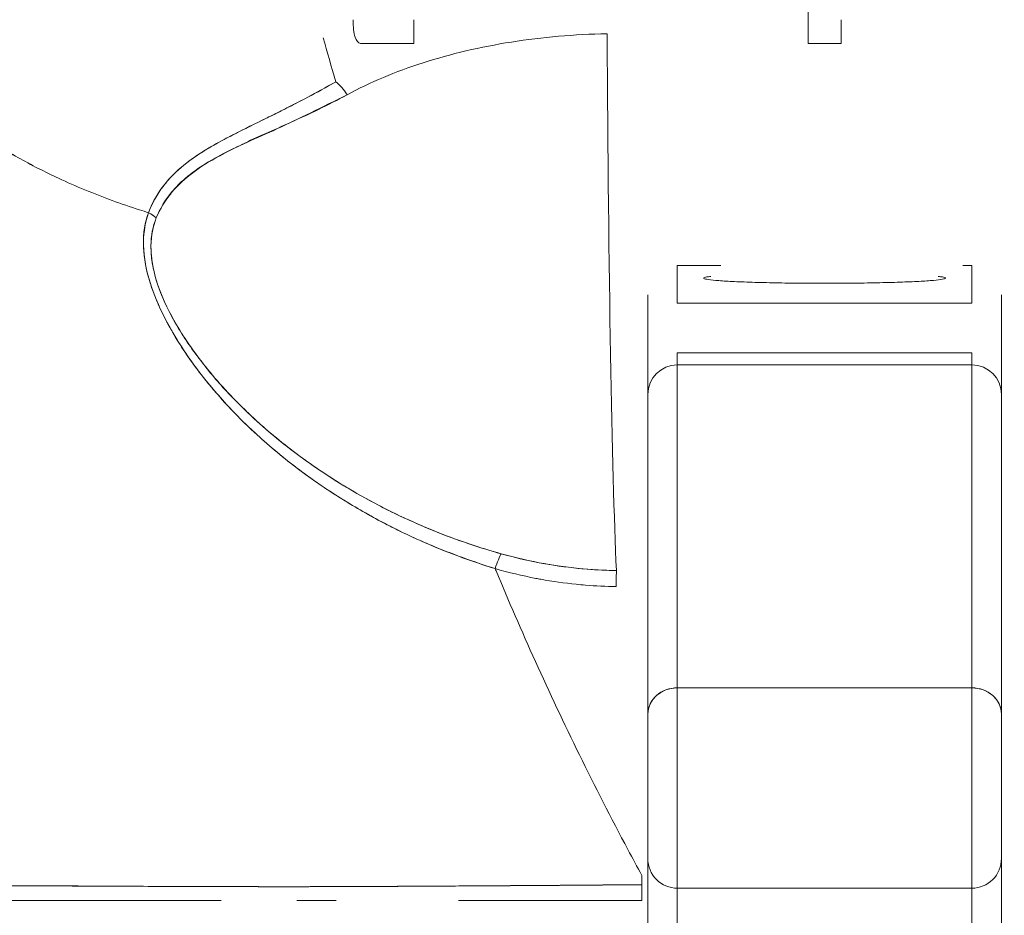
# Model space of a CAD drawing. Units: inches. Extents: x 25 to 491, y 9 to 308.
# Drawn here: x 147 to 148, y 100 to 101 of the extents above; entities that cross this region are included whole.
import ezdxf

# ---------------------------------------------------------------- set-up
doc = ezdxf.new("R2010")
doc.units = ezdxf.units.IN
doc.header["$LTSCALE"] = 30
doc.header["$MEASUREMENT"] = 0
doc.layers.get('0').update_dxf_attribs({"lineweight": 0})
for name, color, linetype, lineweight in [('Dimension (ANSI)', 7, 'Continuous', 5), ('Visible (ANSI)', 7, 'Continuous', 5), ('Visible Narrow (ANSI)', 7, 'Continuous', 5)]:
    doc.layers.add(name, color=color, linetype=linetype, lineweight=lineweight)
doc.styles.add('ROMANS', font='tahoma.ttf')
doc.dimstyles.new('Default (ANSI)', dxfattribs={"dimscale": 30, "dimtxt": 0.07, "dimasz": 0.07, "dimexe": 0.125, "dimexo": 0.0625, "dimgap": 0.031496, "dimtad": 0, "dimtih": 1, "dimtoh": 1, "dimrnd": 1e-08, "dimzin": 0, "dimdsep": 46, "dimtxsty": 'ROMANS', "dimblk": 'Filled-1', "dimcen": 0.09, "dimdle": 0.393701, "dimclrd": 256, "dimclre": 256, "dimclrt": 256, "dimadec": 0, "dimazin": 0, "dimtfac": 0.928571, "dimtofl": 0, "dimtmove": 0, "dimatfit": 3, "dimfxl": 1, "dimtolj": 1, "dimtzin": 0, "dimlwd": -1, "dimlwe": -1, "dimarcsym": 0})

# ---------------------------------------------------------------- blocks, each defined once
blk = doc.blocks.new('Filled-1')
at = {"color": 0}
for p, q in [((0, 0), (-1, 0.17857)), ((-1, 0.17857), (-1, -0.17857)), ((-1, 0), (0, 0)), ((-1, -0.17857), (0, 0))]:
    blk.add_line(p, q, dxfattribs=at)
at = {"color": 0, "flags": 128}
blk.add_lwpolyline([(-1, -0.17857), (0, 0), (-1, 0.17857), (-1, -0.17857)], dxfattribs=at)
at = {"color": 0}
blk.add_solid([(-1, -0.17857), (0, 0), (-1, 0.17857), (-1, -0.17857)], dxfattribs=at)
blk = doc.blocks.new('*D18')
at = {"layer": 'Defpoints', "color": 0, "transparency": 16777216}
for p in [(115.75785, 106.26193), (115.75785, 99.40803), (150.75785, 99.40803)]:
    blk.add_point(p, dxfattribs=at)
at = {"layer": 'Dimension (ANSI)', "transparency": 16777216}
for p, q in [((115.75785, 101.28303), (115.75785, 110.01193)), ((150.75785, 101.28303), (150.75785, 110.01193)), ((117.85785, 106.26193), (123.51596, 106.26193)), ((148.65785, 106.26193), (142.99975, 106.26193))]:
    blk.add_line(p, q, dxfattribs=at)
at = {"layer": 'Dimension (ANSI)', "transparency": 16777216, "xscale": 2.100000008940696, "yscale": 2.100000008940696, "zscale": 2.100000008940696, "rotation": 180}
blk.add_blockref('Filled-1', (115.75785, 106.26193), dxfattribs=at)
at = {"layer": 'Dimension (ANSI)', "transparency": 16777216, "xscale": 2.100000008940696, "yscale": 2.100000008940696, "zscale": 2.100000008940696}
blk.add_blockref('Filled-1', (150.75785, 106.26193), dxfattribs=at)
at = {"layer": 'Dimension (ANSI)', "transparency": 16777216, "insert": (133.25785, 106.26193), "char_height": 2.1, "attachment_point": 5, "style": 'ROMANS'}
blk.add_mtext('\\A1;\\fTahoma|b0|i0;\\H2.1000;35.00 (2 PL.)\\P\\fTahoma|b0|i0;\\H2.1000;DOOR WIDTH', dxfattribs=at)
blk = doc.blocks.new('*D20')
at = {"layer": 'Defpoints', "color": 0, "transparency": 16777216}
for p in [(150.75785, 106.26193), (150.75785, 99.40803), (152.89085, 99.40803)]:
    blk.add_point(p, dxfattribs=at)
at = {"layer": 'Dimension (ANSI)', "transparency": 16777216}
for p, q in [((150.75785, 101.28303), (150.75785, 110.01193)), ((152.89085, 101.28303), (152.89085, 110.01193)), ((148.65785, 106.26193), (146.55785, 106.26193)), ((154.99085, 106.26193), (157.09085, 106.26193))]:
    blk.add_line(p, q, dxfattribs=at)
at = {"layer": 'Dimension (ANSI)', "transparency": 16777216, "xscale": 2.100000008940696, "yscale": 2.100000008940696, "zscale": 2.100000008940696}
blk.add_blockref('Filled-1', (150.75785, 106.26193), dxfattribs=at)
at = {"layer": 'Dimension (ANSI)', "transparency": 16777216, "xscale": 2.100000008940696, "yscale": 2.100000008940696, "zscale": 2.100000008940696, "rotation": 180}
blk.add_blockref('Filled-1', (152.89085, 106.26193), dxfattribs=at)
at = {"layer": 'Dimension (ANSI)', "transparency": 16777216, "insert": (161.79148, 106.26193), "char_height": 2.1, "attachment_point": 5, "style": 'ROMANS'}
blk.add_mtext('\\A1;(2.13)', dxfattribs=at)

msp = doc.modelspace()

# ---------------------------------------------------------------- linework, layer by layer
at = {"layer": 'Visible (ANSI)'}
for p, q in [((147.87183, 101.05092), (147.87183, 100.94206)), ((147.60845, 100.92624), (147.60845, 100.94206)), ((147.87183, 100.94206), (147.87183, 100.92624)), ((147.89388, 100.92624), (147.89388, 100.94206)), ((147.60845, 100.92624), (147.57318, 100.92624)), ((147.87183, 100.92624), (147.89388, 100.92624)), ((147.52852, 100.88561), (147.52852, 100.88555)), ((147.78443, 100.7779), (147.81346, 100.7779)), ((147.78443, 100.75269), (147.78443, 100.7779)), ((147.97531, 100.7779), (147.98128, 100.7779)), ((147.98128, 100.7779), (147.98128, 100.75269)), ((147.76474, 100.75824), (147.76474, 100.73302)), ((147.98128, 100.75269), (147.78443, 100.75269)), ((148.00096, 100.75824), (148.00096, 100.75833)), ((148.00096, 100.73302), (148.00096, 100.75824)), ((147.76474, 100.70204), (147.76474, 100.73302)), ((148.00096, 100.70204), (148.00096, 100.73302)), ((147.78443, 100.71965), (147.98128, 100.71965)), ((147.78443, 100.71965), (147.78443, 100.71148)), ((147.98128, 100.71148), (147.98128, 100.71965)), ((147.78443, 100.49585), (147.78443, 100.71148)), ((147.78443, 100.71148), (147.78443, 100.49585)), ((147.78443, 100.71148), (147.98128, 100.71148)), ((147.98128, 100.71148), (147.98128, 100.49585)), ((147.98128, 100.49585), (147.98128, 100.71148)), ((147.76474, 100.69179), (147.76474, 100.70204)), ((148.00096, 100.69179), (148.00096, 100.70204)), ((147.76474, 100.47838), (147.76474, 100.69179)), ((147.76474, 100.69179), (147.76474, 100.47838)), ((148.00096, 100.47838), (148.00096, 100.69179)), ((148.00096, 100.47838), (148.00096, 100.69179)), ((147.78443, 100.3621), (147.78443, 100.49585)), ((147.98128, 100.49585), (147.78443, 100.49585)), ((147.78443, 100.49585), (147.78443, 100.3621)), ((147.78443, 100.49585), (147.98128, 100.49585)), ((147.98128, 100.49585), (147.98128, 100.3621)), ((147.98128, 100.3621), (147.98128, 100.49585)), ((147.76474, 100.38179), (147.76474, 100.47838)), ((147.76474, 100.47838), (147.76474, 100.38179)), ((148.00096, 100.38179), (148.00096, 100.47838)), ((148.00096, 100.38179), (148.00096, 100.47838)), ((147.76474, 100.21193), (147.76474, 100.38179)), ((148.00096, 100.21193), (148.00096, 100.38179)), ((148.00096, 100.21193), (148.00096, 100.38179)), ((147.38792, 100.3635), (147.38792, 100.36352)), ((147.38975, 100.36349), (147.38975, 100.36351)), ((147.40592, 100.36342), (147.40592, 100.36341)), ((147.52852, 100.36308), (147.52852, 100.36308)), ((147.78443, 100.3621), (147.78443, 100.19686)), ((147.78443, 100.3621), (147.98128, 100.3621)), ((147.98128, 100.3621), (147.98128, 100.19686)), ((147.98128, 100.19686), (147.98128, 100.3621)), ((147.35517, 100.35381), (147.24586, 100.35381)), ((147.5566, 100.35381), (147.53021, 100.35381)), ((147.76077, 100.35381), (147.6382, 100.35381))]:
    msp.add_line(p, q, dxfattribs=at)
for centre, start, end in [((147.78443, 100.69179), 90, 180), ((147.98128, 100.69179), 0, 90), ((147.78443, 100.38179), 179.99971, 270), ((147.98128, 100.38179), 270, 0.00029)]:
    msp.add_arc(centre, 0.01969, start, end, dxfattribs=at)
for centre, major_axis, ratio, start_param, end_param in [((147.7482, 101.07894), (0, -0.55118), 0.02, 4.980883, 5.869693), ((147.55622, 100.8851), (-0.00951, 0.01768), 0.499901, 4.830882, 5.460411), ((147.42326, 100.79983), (0.01865, -0.00744), 0.769724, 1.130256, 1.447596), ((147.42327, 100.79983), (-0.01865, 0.00744), 0.769703, 4.272056, 4.589451), ((147.66273, 100.56744), (-0.00536, -0.01935), 0.115734, 3.553872, 4.315932), ((147.66273, 100.56744), (0.00536, 0.01935), 0.115734, 0.412278, 1.174338), ((147.74361, 100.55582), (0.00022, 0.02008), 0.004433, 0.413414, 1.177215), ((147.78443, 100.47838), (-0.01969, 0), 0.887306, 4.712389, 6.28319), ((147.78443, 100.47838), (-0.01969, 0), 0.887306, 4.712389, 6.283185), ((147.98128, 100.47838), (0.01969, 0), 0.887306, 0, 1.570796), ((147.98128, 100.47838), (0.01969, 0), 0.887306, 6.28318, 7.853982), ((147.76081, 100.35533), (0, -0.12692), 0.000028, 4.592627, 4.640753), ((147.76081, 100.36562), (0, -0.01181), 0.000012, 4.81429, 6.283189)]:
    msp.add_ellipse(centre, major_axis=major_axis, ratio=ratio, start_param=start_param, end_param=end_param, dxfattribs=at)
for points, knots in [([(147.19388, 101.06867), (147.19388, 101.06133), (147.1943, 101.05379), (147.19517, 101.0462), (147.19608, 101.03821), (147.1975, 101.03015), (147.19941, 101.02216), (147.19999, 101.01977), (147.2006, 101.01739), (147.20126, 101.01502), (147.20295, 101.00895), (147.20492, 101.00294), (147.20715, 100.997), (147.21044, 100.98826), (147.21431, 100.97968), (147.21876, 100.97127), (147.22018, 100.96858), (147.22166, 100.96592), (147.22319, 100.96326), (147.22667, 100.95726), (147.23044, 100.95134), (147.2345, 100.94552), (147.24052, 100.93688), (147.24717, 100.92848), (147.25441, 100.92035), (147.25579, 100.9188), (147.25719, 100.91726), (147.25861, 100.91574), (147.26482, 100.90907), (147.27142, 100.90259), (147.27841, 100.89633), (147.28274, 100.89245), (147.28722, 100.88865), (147.29184, 100.88493), (147.29646, 100.88121), (147.30122, 100.87758), (147.30613, 100.87403), (147.31106, 100.87047), (147.31613, 100.867), (147.32133, 100.86362), (147.32651, 100.86026), (147.33182, 100.857), (147.33725, 100.85383), (147.346, 100.84873), (147.35507, 100.84389), (147.36444, 100.83933), (147.36663, 100.83826), (147.36882, 100.83722), (147.37104, 100.83618), (147.37684, 100.83348), (147.38274, 100.83089), (147.38873, 100.82841), (147.39468, 100.82594), (147.40072, 100.82359), (147.40682, 100.82136), (147.41289, 100.81914), (147.41903, 100.81703), (147.42522, 100.81505), (147.42722, 100.81441), (147.42923, 100.81378), (147.43124, 100.81316)], [0, 0, 0, 0, 0.070424, 0.070424, 0.070424, 0.144534, 0.144534, 0.144534, 0.166667, 0.166667, 0.166667, 0.223343, 0.223343, 0.223343, 0.306734, 0.306734, 0.306734, 0.333333, 0.333333, 0.333333, 0.393545, 0.393545, 0.393545, 0.482972, 0.482972, 0.482972, 0.5, 0.5, 0.5, 0.574383, 0.574383, 0.574383, 0.620537, 0.620537, 0.620537, 0.666667, 0.666667, 0.666667, 0.713018, 0.713018, 0.713018, 0.759127, 0.759127, 0.759127, 0.833333, 0.833333, 0.833333, 0.850626, 0.850626, 0.850626, 0.895889, 0.895889, 0.895889, 0.940848, 0.940848, 0.940848, 0.985537, 0.985537, 0.985537, 1, 1, 1, 1]), ([(147.43124, 100.81316), (147.42923, 100.81378), (147.42722, 100.81441), (147.42522, 100.81505), (147.41903, 100.81703), (147.41289, 100.81914), (147.40682, 100.82136), (147.40072, 100.82359), (147.39468, 100.82595), (147.38873, 100.82841), (147.38274, 100.83089), (147.37684, 100.83348), (147.37104, 100.83618), (147.36882, 100.83722), (147.36662, 100.83827), (147.36443, 100.83933), (147.35507, 100.84389), (147.346, 100.84874), (147.33725, 100.85383), (147.32637, 100.86017), (147.31598, 100.86691), (147.30617, 100.874), (147.29634, 100.8811), (147.28709, 100.88856), (147.27841, 100.89633), (147.27143, 100.90259), (147.26482, 100.90906), (147.25862, 100.91573), (147.25719, 100.91726), (147.25579, 100.9188), (147.25441, 100.92035), (147.24717, 100.92848), (147.24052, 100.93689), (147.2345, 100.94552), (147.23044, 100.95134), (147.22667, 100.95726), (147.2232, 100.96326), (147.22166, 100.96591), (147.22018, 100.96858), (147.21876, 100.97127), (147.21431, 100.97969), (147.21044, 100.98826), (147.20715, 100.997), (147.20492, 101.00292), (147.20296, 101.00891), (147.20128, 101.01496), (147.20061, 101.01735), (147.19999, 101.01975), (147.19941, 101.02216), (147.1975, 101.03014), (147.19608, 101.0382), (147.19517, 101.0462), (147.1943, 101.05379), (147.19388, 101.06133), (147.19388, 101.06867)], [0, 0, 0, 0, 0.014459, 0.014459, 0.014459, 0.059137, 0.059137, 0.059137, 0.104088, 0.104088, 0.104088, 0.149345, 0.149345, 0.149345, 0.166667, 0.166667, 0.166667, 0.24084, 0.24084, 0.24084, 0.33319, 0.33319, 0.33319, 0.425633, 0.425633, 0.425633, 0.5, 0.5, 0.5, 0.517058, 0.517058, 0.517058, 0.606462, 0.606462, 0.606462, 0.666667, 0.666667, 0.666667, 0.693307, 0.693307, 0.693307, 0.776791, 0.776791, 0.776791, 0.833333, 0.833333, 0.833333, 0.855634, 0.855634, 0.855634, 0.929684, 0.929684, 0.929684, 1, 1, 1, 1]), ([(147.57318, 100.92624), (147.57308, 100.92624), (147.57299, 100.92624), (147.5729, 100.92625), (147.57124, 100.9264), (147.57001, 100.92784), (147.56917, 100.93051), (147.56834, 100.93318), (147.56791, 100.93708), (147.56789, 100.94206)], [0.6573939, 0.6573939, 0.6573939, 0.6573939, 0.6666667, 0.6666667, 0.6666667, 0.8333333, 0.8333333, 0.8333333, 0.9999881, 0.9999881, 0.9999881, 0.9999881]), ([(147.56387, 100.89191), (147.57923, 100.90025), (147.59618, 100.90738), (147.61461, 100.91328), (147.63304, 100.91919), (147.65295, 100.92388), (147.6736, 100.92715), (147.69426, 100.93042), (147.71565, 100.93226), (147.73758, 100.93272)], [0, 0, 0, 0, 0.333333, 0.333333, 0.333333, 0.666667, 0.666667, 0.666667, 1, 1, 1, 1]), ([(147.55623, 100.90061), (147.55215, 100.89827), (147.54813, 100.89603), (147.54418, 100.89388), (147.53974, 100.89146), (147.5354, 100.88916), (147.53114, 100.88696), (147.52711, 100.88487), (147.52316, 100.88286), (147.51932, 100.88093), (147.51889, 100.88072), (147.51847, 100.88051), (147.51804, 100.8803), (147.5134, 100.87798), (147.5089, 100.87577), (147.50456, 100.87363), (147.49973, 100.87125), (147.4951, 100.86897), (147.49067, 100.86672), (147.48963, 100.8662), (147.48861, 100.86568), (147.4876, 100.86516), (147.48359, 100.86311), (147.47976, 100.86108), (147.47612, 100.85904), (147.47404, 100.85787), (147.47202, 100.85671), (147.47007, 100.85553), (147.46723, 100.85381), (147.46452, 100.85208), (147.46196, 100.8503), (147.46148, 100.84997), (147.46101, 100.84964), (147.46054, 100.8493), (147.45389, 100.84455), (147.44824, 100.83949), (147.44347, 100.83391), (147.44336, 100.83378), (147.44325, 100.83366), (147.44314, 100.83353), (147.43797, 100.8274), (147.43385, 100.82066), (147.43124, 100.81316)], [0, 0, 0, 0, 0.062727, 0.062727, 0.062727, 0.133158, 0.133158, 0.133158, 0.2, 0.2, 0.2, 0.2074, 0.2074, 0.2074, 0.288525, 0.288525, 0.288525, 0.378924, 0.378924, 0.378924, 0.4, 0.4, 0.4, 0.483407, 0.483407, 0.483407, 0.530937, 0.530937, 0.530937, 0.6, 0.6, 0.6, 0.612912, 0.612912, 0.612912, 0.795849, 0.795849, 0.795849, 0.8, 0.8, 0.8, 1, 1, 1, 1]), ([(147.55623, 100.90061), (147.54348, 100.8932), (147.53124, 100.88685), (147.51982, 100.88116), (147.51664, 100.87957), (147.51351, 100.87804), (147.51045, 100.87654), (147.50251, 100.87264), (147.49505, 100.86901), (147.48808, 100.86545), (147.48275, 100.86272), (147.47771, 100.86003), (147.47302, 100.85728), (147.4687, 100.85476), (147.46465, 100.85219), (147.4609, 100.84953), (147.45525, 100.84552), (147.4503, 100.84129), (147.4461, 100.83685), (147.44429, 100.83493), (147.44262, 100.83297), (147.44109, 100.83098), (147.43672, 100.82527), (147.43348, 100.81927), (147.43124, 100.81316)], [0, 0, 0, 0, 0.195442, 0.195442, 0.195442, 0.25, 0.25, 0.25, 0.391676, 0.391676, 0.391676, 0.5, 0.5, 0.5, 0.599609, 0.599609, 0.599609, 0.75, 0.75, 0.75, 0.814803, 0.814803, 0.814803, 1, 1, 1, 1]), ([(147.4364, 100.80964), (147.43881, 100.81577), (147.44223, 100.82135), (147.44642, 100.82641), (147.45185, 100.83297), (147.45858, 100.83866), (147.46624, 100.84373), (147.47258, 100.84794), (147.47957, 100.85173), (147.48694, 100.85548), (147.4891, 100.85659), (147.4913, 100.85767), (147.49353, 100.85874), (147.50385, 100.86369), (147.51482, 100.86841), (147.52608, 100.87348), (147.53843, 100.87904), (147.55114, 100.88503), (147.56387, 100.89191)], [0, 0, 0, 0, 0.148428, 0.148428, 0.148428, 0.340764, 0.340764, 0.340764, 0.5, 0.5, 0.5, 0.546721, 0.546721, 0.546721, 0.762825, 0.762825, 0.762825, 1, 1, 1, 1]), ([(147.4364, 100.80964), (147.43961, 100.81777), (147.44461, 100.82539), (147.45174, 100.83238), (147.45886, 100.83937), (147.46813, 100.84574), (147.47924, 100.85162), (147.49035, 100.85749), (147.5033, 100.86286), (147.51744, 100.86939), (147.53158, 100.87591), (147.54691, 100.88359), (147.56387, 100.89191)], [0, 0, 0, 0, 0.25, 0.25, 0.25, 0.5, 0.5, 0.5, 0.75, 0.75, 0.75, 1, 1, 1, 1]), ([(147.43124, 100.81316), (147.42872, 100.80681), (147.42759, 100.79962), (147.42782, 100.79148), (147.42805, 100.78334), (147.42963, 100.77424), (147.4329, 100.76436), (147.43305, 100.76392), (147.43319, 100.76348), (147.43335, 100.76304), (147.43662, 100.75353), (147.44144, 100.74331), (147.44765, 100.73268), (147.44848, 100.73126), (147.44933, 100.72983), (147.45021, 100.7284), (147.45554, 100.7197), (147.46181, 100.71075), (147.46906, 100.70169), (147.46997, 100.70055), (147.4709, 100.6994), (147.47185, 100.69825), (147.47359, 100.69615), (147.47537, 100.69404), (147.47721, 100.69193), (147.48561, 100.68227), (147.49514, 100.67255), (147.50576, 100.66297), (147.50608, 100.66269), (147.50639, 100.6624), (147.50671, 100.66212), (147.51584, 100.65394), (147.52576, 100.64586), (147.53673, 100.63791), (147.53733, 100.63748), (147.53793, 100.63705), (147.53853, 100.63662), (147.54226, 100.63394), (147.54612, 100.63128), (147.55009, 100.62864), (147.55518, 100.62527), (147.56046, 100.62192), (147.5659, 100.61864), (147.57475, 100.6133), (147.58401, 100.60815), (147.59344, 100.60337), (147.59739, 100.60137), (147.60138, 100.59942), (147.60537, 100.59756), (147.60986, 100.59546), (147.61437, 100.59346), (147.61887, 100.59156), (147.63379, 100.58524), (147.64869, 100.57995), (147.66274, 100.57549)], [0, 0, 0, 0, 0.125, 0.125, 0.125, 0.25, 0.25, 0.25, 0.255535, 0.255535, 0.255535, 0.375, 0.375, 0.375, 0.39094, 0.39094, 0.39094, 0.487767, 0.487767, 0.487767, 0.5, 0.5, 0.5, 0.522422, 0.522422, 0.522422, 0.625, 0.625, 0.625, 0.628055, 0.628055, 0.628055, 0.715688, 0.715688, 0.715688, 0.720466, 0.720466, 0.720466, 0.75, 0.75, 0.75, 0.787783, 0.787783, 0.787783, 0.849243, 0.849243, 0.849243, 0.875, 0.875, 0.875, 0.903965, 0.903965, 0.903965, 1, 1, 1, 1]), ([(147.43124, 100.81316), (147.42914, 100.80724), (147.42795, 100.80068), (147.42784, 100.79372), (147.42782, 100.79249), (147.42783, 100.79124), (147.42788, 100.78999), (147.42813, 100.78279), (147.42951, 100.77523), (147.432, 100.76714), (147.4324, 100.76585), (147.43282, 100.76455), (147.43328, 100.76323), (147.43581, 100.75593), (147.43923, 100.74817), (147.4435, 100.74012), (147.44484, 100.7376), (147.44626, 100.73505), (147.44777, 100.73248), (147.45113, 100.72673), (147.45491, 100.72086), (147.45911, 100.71491), (147.4628, 100.70969), (147.46681, 100.70442), (147.47115, 100.69911), (147.47329, 100.69648), (147.47552, 100.69385), (147.47783, 100.69122), (147.48503, 100.68299), (147.49303, 100.67472), (147.50188, 100.66651), (147.50247, 100.66597), (147.50307, 100.66542), (147.50367, 100.66487), (147.51224, 100.65702), (147.5216, 100.64923), (147.53176, 100.64161), (147.53633, 100.63818), (147.54106, 100.63479), (147.54596, 100.63143), (147.55123, 100.62783), (147.55668, 100.62428), (147.56234, 100.62079), (147.57128, 100.61528), (147.58072, 100.60992), (147.59069, 100.60478), (147.59332, 100.60343), (147.59599, 100.60208), (147.59869, 100.60076), (147.60457, 100.59789), (147.61062, 100.59509), (147.61685, 100.59239), (147.62461, 100.58902), (147.63264, 100.58581), (147.64093, 100.58278), (147.64801, 100.5802), (147.65528, 100.57776), (147.66274, 100.57549)], [0, 0, 0, 0, 0.106229, 0.106229, 0.106229, 0.125, 0.125, 0.125, 0.232823, 0.232823, 0.232823, 0.25, 0.25, 0.25, 0.345204, 0.345204, 0.345204, 0.375, 0.375, 0.375, 0.441581, 0.441581, 0.441581, 0.5, 0.5, 0.5, 0.528868, 0.528868, 0.528868, 0.618969, 0.618969, 0.618969, 0.625, 0.625, 0.625, 0.711204, 0.711204, 0.711204, 0.75, 0.75, 0.75, 0.791698, 0.791698, 0.791698, 0.857612, 0.857612, 0.857612, 0.875, 0.875, 0.875, 0.912763, 0.912763, 0.912763, 0.959824, 0.959824, 0.959824, 1, 1, 1, 1]), ([(147.66674, 100.58542), (147.65953, 100.58744), (147.65236, 100.58965), (147.64526, 100.59205), (147.63725, 100.59475), (147.62932, 100.5977), (147.62149, 100.60087), (147.61275, 100.60442), (147.60413, 100.60825), (147.59565, 100.61236), (147.59055, 100.61484), (147.58551, 100.61741), (147.58053, 100.62009), (147.57618, 100.62243), (147.57187, 100.62484), (147.56762, 100.62733), (147.55721, 100.63341), (147.5471, 100.63994), (147.53733, 100.6469), (147.52701, 100.65426), (147.51708, 100.6621), (147.50761, 100.6704), (147.5067, 100.6712), (147.5058, 100.672), (147.5049, 100.6728), (147.49738, 100.67953), (147.49021, 100.68654), (147.48345, 100.69381), (147.47669, 100.70109), (147.47034, 100.70862), (147.4645, 100.71637), (147.45861, 100.7242), (147.45324, 100.73225), (147.44864, 100.74043), (147.44855, 100.74059), (147.44846, 100.74075), (147.44837, 100.74092), (147.44369, 100.7493), (147.43972, 100.75782), (147.437, 100.76617), (147.43574, 100.77004), (147.43474, 100.77388), (147.43405, 100.77762), (147.43317, 100.78234), (147.43275, 100.78695), (147.43283, 100.79136), (147.43296, 100.79796), (147.43421, 100.80409), (147.4364, 100.80964)], [0, 0, 0, 0, 0.060401, 0.060401, 0.060401, 0.128439, 0.128439, 0.128439, 0.204371, 0.204371, 0.204371, 0.25, 0.25, 0.25, 0.289854, 0.289854, 0.289854, 0.38726, 0.38726, 0.38726, 0.490155, 0.490155, 0.490155, 0.5, 0.5, 0.5, 0.582487, 0.582487, 0.582487, 0.665027, 0.665027, 0.665027, 0.748353, 0.748353, 0.748353, 0.75, 0.75, 0.75, 0.835339, 0.835339, 0.835339, 0.875, 0.875, 0.875, 0.925032, 0.925032, 0.925032, 1, 1, 1, 1]), ([(147.66674, 100.58542), (147.65329, 100.58914), (147.63934, 100.59378), (147.62467, 100.59961), (147.60999, 100.60543), (147.5946, 100.61246), (147.57908, 100.62087), (147.56356, 100.62928), (147.54793, 100.63913), (147.53409, 100.64919), (147.52025, 100.65926), (147.50815, 100.66948), (147.49742, 100.67973), (147.4867, 100.68997), (147.47734, 100.70025), (147.46925, 100.71038), (147.46115, 100.72051), (147.45432, 100.7305), (147.44884, 100.74008), (147.44337, 100.74967), (147.43925, 100.75886), (147.43661, 100.76738), (147.43397, 100.7759), (147.43281, 100.78376), (147.43281, 100.79084), (147.43281, 100.79791), (147.43397, 100.8042), (147.4364, 100.80964)], [0, 0, 0, 0, 0.111111, 0.111111, 0.111111, 0.222222, 0.222222, 0.222222, 0.333333, 0.333333, 0.333333, 0.444444, 0.444444, 0.444444, 0.555556, 0.555556, 0.555556, 0.666667, 0.666667, 0.666667, 0.777778, 0.777778, 0.777778, 0.888889, 0.888889, 0.888889, 1, 1, 1, 1]), ([(147.80691, 100.77065), (147.80581, 100.77052), (147.8049, 100.77039), (147.80417, 100.77025), (147.80283, 100.77), (147.80215, 100.76974), (147.80215, 100.76948), (147.80215, 100.76922), (147.80283, 100.76896), (147.80418, 100.76871), (147.80553, 100.76846), (147.80754, 100.76821), (147.81017, 100.76798), (147.8128, 100.76775), (147.81604, 100.76753), (147.81982, 100.76733), (147.82359, 100.76712), (147.8279, 100.76694), (147.83263, 100.76678), (147.83736, 100.76662), (147.84251, 100.76648), (147.84799, 100.76637), (147.85346, 100.76626), (147.85925, 100.76617), (147.86509, 100.76611), (147.87093, 100.76606), (147.87682, 100.76603), (147.88285, 100.76603)], [0.3902556, 0.3902556, 0.3902556, 0.3902556, 0.4285714, 0.4285714, 0.4285714, 0.5, 0.5, 0.5, 0.5714286, 0.5714286, 0.5714286, 0.6428571, 0.6428571, 0.6428571, 0.7142857, 0.7142857, 0.7142857, 0.7857143, 0.7857143, 0.7857143, 0.8571429, 0.8571429, 0.8571429, 0.9285714, 0.9285714, 0.9285714, 1, 1, 1, 1]), ([(147.88285, 100.76603), (147.88889, 100.76603), (147.89479, 100.76606), (147.90063, 100.76611), (147.90648, 100.76617), (147.91227, 100.76626), (147.91775, 100.76637), (147.92322, 100.76648), (147.92837, 100.76662), (147.93309, 100.76678), (147.93782, 100.76694), (147.94213, 100.76712), (147.94591, 100.76733), (147.94968, 100.76753), (147.95292, 100.76775), (147.95555, 100.76798), (147.95818, 100.76822), (147.96019, 100.76846), (147.96154, 100.76871), (147.96288, 100.76897), (147.96356, 100.76922), (147.96356, 100.76948), (147.96356, 100.76974), (147.96288, 100.77), (147.96153, 100.77025), (147.96081, 100.77039), (147.9599, 100.77052), (147.9588, 100.77065)], [0, 0, 0, 0, 0.0714286, 0.0714286, 0.0714286, 0.1428571, 0.1428571, 0.1428571, 0.2142857, 0.2142857, 0.2142857, 0.2857143, 0.2857143, 0.2857143, 0.3571429, 0.3571429, 0.3571429, 0.4285714, 0.4285714, 0.4285714, 0.5, 0.5, 0.5, 0.5714286, 0.5714286, 0.5714286, 0.6096507, 0.6096507, 0.6096507, 0.6096507]), ([(147.74377, 100.57421), (147.73725, 100.57428), (147.73072, 100.57458), (147.72422, 100.57509), (147.71471, 100.57585), (147.70524, 100.57708), (147.69585, 100.57876), (147.68604, 100.58051), (147.67632, 100.58275), (147.66674, 100.58542)], [0, 0, 0, 0, 0.250608, 0.250608, 0.250608, 0.616926, 0.616926, 0.616926, 1, 1, 1, 1]), ([(147.74377, 100.57421), (147.7352, 100.5743), (147.7269, 100.57476), (147.71832, 100.57563), (147.70975, 100.57649), (147.7009, 100.57778), (147.69227, 100.57942), (147.68365, 100.58105), (147.67525, 100.58302), (147.66674, 100.58542)], [0, 0, 0, 0, 0.333333, 0.333333, 0.333333, 0.666667, 0.666667, 0.666667, 1, 1, 1, 1]), ([(147.66274, 100.57549), (147.66294, 100.575), (147.66314, 100.57452), (147.66334, 100.57404), (147.67164, 100.55413), (147.68044, 100.53387), (147.68973, 100.51335), (147.69903, 100.49283), (147.70882, 100.47205), (147.71911, 100.4511), (147.72939, 100.43016), (147.74018, 100.40905), (147.75146, 100.38786), (147.75454, 100.38208), (147.75765, 100.37629), (147.76081, 100.3705)], [0, 0, 0, 0, 0.007361, 0.007361, 0.007361, 0.310645, 0.310645, 0.310645, 0.613929, 0.613929, 0.613929, 0.917213, 0.917213, 0.917213, 1, 1, 1, 1]), ([(147.66274, 100.57549), (147.67183, 100.5729), (147.68094, 100.57073), (147.68998, 100.56899), (147.69107, 100.56878), (147.69216, 100.56857), (147.69324, 100.56838), (147.70118, 100.56693), (147.70907, 100.56582), (147.71694, 100.56502), (147.71898, 100.56482), (147.72101, 100.56463), (147.72304, 100.56447), (147.72994, 100.56391), (147.73681, 100.5636), (147.74361, 100.56352)], [0, 0, 0, 0, 0.333333, 0.333333, 0.333333, 0.373396, 0.373396, 0.373396, 0.666667, 0.666667, 0.666667, 0.742468, 0.742468, 0.742468, 1, 1, 1, 1]), ([(147.02337, 100.36673), (147.02344, 100.36669), (147.02373, 100.36665), (147.02422, 100.36661), (147.02474, 100.36657), (147.0255, 100.36652), (147.02648, 100.36648), (147.02745, 100.36643), (147.02864, 100.36639), (147.03005, 100.36635), (147.03144, 100.3663), (147.03304, 100.36626), (147.03486, 100.36621), (147.03533, 100.3662), (147.03581, 100.36619), (147.0363, 100.36618), (147.03771, 100.36614), (147.03922, 100.36611), (147.04085, 100.36608), (147.04303, 100.36603), (147.04541, 100.36598), (147.04798, 100.36594), (147.05072, 100.36589), (147.05369, 100.36584), (147.05687, 100.36579), (147.06036, 100.36573), (147.06412, 100.36568), (147.06814, 100.36562), (147.06958, 100.3656), (147.07106, 100.36558), (147.07257, 100.36556), (147.07549, 100.36552), (147.07854, 100.36548), (147.08171, 100.36545), (147.08676, 100.36538), (147.09211, 100.36532), (147.09777, 100.36526), (147.10369, 100.36519), (147.10993, 100.36513), (147.1165, 100.36506), (147.12112, 100.36502), (147.12589, 100.36497), (147.13082, 100.36493), (147.1332, 100.36491), (147.13562, 100.36488), (147.13807, 100.36486), (147.14591, 100.36479), (147.1541, 100.36472), (147.16263, 100.36465), (147.17144, 100.36458), (147.18061, 100.36452), (147.19011, 100.36445), (147.19616, 100.36441), (147.20234, 100.36437), (147.20865, 100.36434), (147.21136, 100.36432), (147.21409, 100.36431), (147.21685, 100.36429), (147.2249, 100.36425), (147.23315, 100.36421), (147.24162, 100.36416), (147.24926, 100.36413), (147.25707, 100.36409), (147.26508, 100.36406), (147.2726, 100.36402), (147.28029, 100.36399), (147.28817, 100.36395), (147.29336, 100.36393), (147.29864, 100.36391), (147.304, 100.36388), (147.30662, 100.36387), (147.30925, 100.36386), (147.31191, 100.36385), (147.32001, 100.36381), (147.32829, 100.36377), (147.33669, 100.36373), (147.34528, 100.36369), (147.35401, 100.36365), (147.36279, 100.36361), (147.372, 100.36357), (147.38128, 100.36353), (147.39057, 100.36348), (147.39899, 100.36345), (147.40742, 100.36341), (147.4158, 100.36337), (147.41667, 100.36337), (147.41753, 100.36336), (147.4184, 100.36336), (147.42678, 100.36332), (147.43512, 100.36329), (147.44342, 100.36326), (147.45098, 100.36323), (147.45851, 100.3632), (147.46599, 100.36318), (147.47277, 100.36316), (147.47953, 100.36314), (147.48624, 100.36312), (147.49231, 100.36311), (147.49836, 100.3631), (147.50437, 100.36309), (147.50983, 100.36309), (147.51526, 100.36308), (147.52068, 100.36308), (147.5226, 100.36308), (147.52453, 100.36308), (147.52646, 100.36308), (147.52953, 100.36308), (147.5326, 100.36308), (147.53567, 100.36309), (147.54044, 100.36309), (147.5452, 100.3631), (147.54996, 100.36311), (147.55471, 100.36313), (147.55946, 100.36314), (147.56423, 100.36316), (147.56919, 100.36317), (147.57417, 100.36319), (147.57917, 100.36322), (147.58459, 100.36324), (147.59003, 100.36327), (147.59552, 100.3633), (147.60142, 100.36333), (147.60736, 100.36336), (147.61338, 100.36339), (147.61889, 100.36343), (147.62445, 100.36346), (147.63009, 100.36349), (147.63217, 100.3635), (147.63426, 100.36352), (147.63637, 100.36353), (147.63917, 100.36355), (147.64199, 100.36356), (147.64483, 100.36358), (147.6492, 100.36361), (147.65361, 100.36363), (147.65806, 100.36366), (147.66209, 100.36369), (147.66616, 100.36371), (147.67025, 100.36374), (147.67399, 100.36377), (147.67775, 100.36379), (147.68153, 100.36382), (147.685, 100.36384), (147.68849, 100.36386), (147.692, 100.36389), (147.69522, 100.36391), (147.69846, 100.36393), (147.70172, 100.36396), (147.70472, 100.36398), (147.70774, 100.364), (147.71077, 100.36402), (147.71358, 100.36404), (147.7164, 100.36407), (147.71923, 100.36409), (147.72186, 100.36411), (147.72451, 100.36413), (147.72716, 100.36415), (147.72964, 100.36417), (147.73212, 100.36419), (147.73461, 100.36421), (147.73694, 100.36422), (147.73926, 100.36424), (147.7416, 100.36426), (147.74376, 100.36428), (147.74592, 100.3643), (147.74809, 100.36431), (147.75007, 100.36433), (147.75206, 100.36435), (147.75405, 100.36436), (147.75585, 100.36438), (147.75765, 100.36439), (147.75945, 100.36441), (147.7599, 100.36441), (147.76036, 100.36441), (147.76081, 100.36442)], [0, 0, 0, 0, 0.025215, 0.025215, 0.025215, 0.052019, 0.052019, 0.052019, 0.078475, 0.078475, 0.078475, 0.104458, 0.104458, 0.104458, 0.111111, 0.111111, 0.111111, 0.130002, 0.130002, 0.130002, 0.155281, 0.155281, 0.155281, 0.182167, 0.182167, 0.182167, 0.211639, 0.211639, 0.211639, 0.222222, 0.222222, 0.222222, 0.242719, 0.242719, 0.242719, 0.275303, 0.275303, 0.275303, 0.309372, 0.309372, 0.309372, 0.333333, 0.333333, 0.333333, 0.34491, 0.34491, 0.34491, 0.381911, 0.381911, 0.381911, 0.420108, 0.420108, 0.420108, 0.444444, 0.444444, 0.444444, 0.45489, 0.45489, 0.45489, 0.485385, 0.485385, 0.485385, 0.512843, 0.512843, 0.512843, 0.5386, 0.5386, 0.5386, 0.555556, 0.555556, 0.555556, 0.563824, 0.563824, 0.563824, 0.589065, 0.589065, 0.589065, 0.614921, 0.614921, 0.614921, 0.642049, 0.642049, 0.642049, 0.666667, 0.666667, 0.666667, 0.669208, 0.669208, 0.669208, 0.693865, 0.693865, 0.693865, 0.716345, 0.716345, 0.716345, 0.736729, 0.736729, 0.736729, 0.755149, 0.755149, 0.755149, 0.771835, 0.771835, 0.771835, 0.777778, 0.777778, 0.777778, 0.787269, 0.787269, 0.787269, 0.80203, 0.80203, 0.80203, 0.816729, 0.816729, 0.816729, 0.83205, 0.83205, 0.83205, 0.848651, 0.848651, 0.848651, 0.866499, 0.866499, 0.866499, 0.882849, 0.882849, 0.882849, 0.888889, 0.888889, 0.888889, 0.896936, 0.896936, 0.896936, 0.909337, 0.909337, 0.909337, 0.920569, 0.920569, 0.920569, 0.930826, 0.930826, 0.930826, 0.940227, 0.940227, 0.940227, 0.948872, 0.948872, 0.948872, 0.956852, 0.956852, 0.956852, 0.964251, 0.964251, 0.964251, 0.971144, 0.971144, 0.971144, 0.977589, 0.977589, 0.977589, 0.983597, 0.983597, 0.983597, 0.989157, 0.989157, 0.989157, 0.994249, 0.994249, 0.994249, 0.998848, 0.998848, 0.998848, 1, 1, 1, 1]), ([(147.76081, 100.36442), (147.75185, 100.36433), (147.74136, 100.36424), (147.73027, 100.36416), (147.72483, 100.36411), (147.71924, 100.36407), (147.71362, 100.36403), (147.71201, 100.36402), (147.71039, 100.36401), (147.70877, 100.364), (147.70078, 100.36395), (147.6927, 100.36389), (147.68448, 100.36383), (147.67672, 100.36378), (147.66882, 100.36373), (147.66069, 100.36367), (147.65966, 100.36367), (147.65864, 100.36366), (147.65761, 100.36366), (147.64816, 100.3636), (147.63845, 100.36354), (147.62849, 100.36348), (147.61991, 100.36344), (147.61114, 100.36339), (147.60223, 100.36334), (147.60068, 100.36333), (147.59914, 100.36333), (147.59758, 100.36332), (147.58717, 100.36326), (147.57651, 100.36321), (147.56569, 100.36316), (147.55678, 100.36313), (147.54777, 100.3631), (147.53857, 100.36309), (147.53686, 100.36309), (147.53514, 100.36309), (147.53342, 100.36309), (147.52264, 100.36308), (147.51168, 100.36308), (147.50051, 100.3631), (147.49053, 100.36312), (147.48037, 100.36314), (147.47011, 100.36316), (147.46897, 100.36317), (147.46782, 100.36317), (147.46667, 100.36317), (147.45532, 100.36321), (147.44379, 100.36325), (147.43215, 100.3633), (147.42072, 100.36335), (147.40918, 100.3634), (147.3975, 100.36347), (147.38576, 100.36353), (147.37395, 100.36359), (147.36196, 100.36364), (147.35021, 100.3637), (147.3383, 100.36375), (147.32632, 100.3638), (147.32476, 100.36381), (147.3232, 100.36381), (147.32164, 100.36382), (147.31151, 100.36385), (147.30131, 100.36389), (147.29112, 100.36393), (147.27978, 100.36397), (147.26845, 100.36402), (147.25717, 100.36407), (147.25278, 100.36409), (147.2484, 100.36412), (147.24403, 100.36414), (147.23763, 100.36417), (147.23126, 100.36421), (147.22491, 100.36425), (147.2058, 100.36436), (147.18689, 100.36448), (147.16834, 100.36461), (147.16777, 100.36462), (147.16721, 100.36462), (147.16664, 100.36463), (147.1496, 100.36475), (147.13297, 100.3649), (147.11801, 100.36505), (147.1118, 100.36511), (147.10587, 100.36517), (147.10027, 100.36523), (147.09293, 100.36531), (147.08614, 100.36539), (147.07996, 100.36547), (147.06969, 100.3656), (147.06108, 100.36572), (147.05403, 100.36583), (147.05355, 100.36584), (147.05307, 100.36585), (147.0526, 100.36586), (147.04516, 100.36598), (147.03951, 100.36609), (147.03517, 100.3662), (147.03341, 100.36624), (147.03186, 100.36629), (147.03052, 100.36633), (147.02869, 100.36639), (147.02724, 100.36646), (147.02615, 100.36651), (147.02435, 100.3666), (147.02351, 100.36668), (147.02337, 100.36673)], [0, 0, 0, 0, 0.051587, 0.051587, 0.051587, 0.076923, 0.076923, 0.076923, 0.084185, 0.084185, 0.084185, 0.12001, 0.12001, 0.12001, 0.153846, 0.153846, 0.153846, 0.158111, 0.158111, 0.158111, 0.197166, 0.197166, 0.197166, 0.230769, 0.230769, 0.230769, 0.236582, 0.236582, 0.236582, 0.275566, 0.275566, 0.275566, 0.307692, 0.307692, 0.307692, 0.313667, 0.313667, 0.313667, 0.351144, 0.351144, 0.351144, 0.384615, 0.384615, 0.384615, 0.388358, 0.388358, 0.388358, 0.425269, 0.425269, 0.425269, 0.461538, 0.461538, 0.461538, 0.498022, 0.498022, 0.498022, 0.533802, 0.533802, 0.533802, 0.538462, 0.538462, 0.538462, 0.568677, 0.568677, 0.568677, 0.602294, 0.602294, 0.602294, 0.615385, 0.615385, 0.615385, 0.634551, 0.634551, 0.634551, 0.692308, 0.692308, 0.692308, 0.694069, 0.694069, 0.694069, 0.747191, 0.747191, 0.747191, 0.769231, 0.769231, 0.769231, 0.798153, 0.798153, 0.798153, 0.846154, 0.846154, 0.846154, 0.849449, 0.849449, 0.849449, 0.901739, 0.901739, 0.901739, 0.923077, 0.923077, 0.923077, 0.952173, 0.952173, 0.952173, 1, 1, 1, 1]), ([(147.47972, 100.35381), (147.47972, 100.35381), (147.47972, 100.35381), (147.47972, 100.35381), (147.4768, 100.35381), (147.4739, 100.35381), (147.471, 100.35381), (147.46353, 100.35381), (147.45612, 100.35381), (147.44879, 100.35381), (147.44049, 100.35381), (147.43229, 100.35381), (147.42417, 100.35381), (147.41492, 100.35381), (147.40579, 100.35381), (147.39677, 100.35381), (147.38753, 100.35381), (147.37841, 100.35381), (147.3694, 100.35381), (147.36463, 100.35381), (147.35988, 100.35381), (147.35517, 100.35381), (147.35517, 100.35381), (147.35517, 100.35381), (147.35517, 100.35381)], [0.25, 0.25, 0.25, 0.25, 0.25, 0.25, 0.25, 0.2583148, 0.2583148, 0.2583148, 0.279758, 0.279758, 0.279758, 0.3040057, 0.3040057, 0.3040057, 0.3316449, 0.3316449, 0.3316449, 0.3599699, 0.3599699, 0.3599699, 0.375, 0.375, 0.375, 0.375, 0.375, 0.375, 0.375])]:
    msp.add_open_spline(points, degree=3, knots=knots, dxfattribs=at)
msp.add_open_spline([(147.54789, 100.93001), (147.55059, 100.9204), (147.55337, 100.9106), (147.55623, 100.90061)], degree=3, dxfattribs=at)
at = {"layer": 'Visible Narrow (ANSI)'}
msp.add_open_spline([(147.44566, 100.82548), (147.4457, 100.82553), (147.44574, 100.82558), (147.44637, 100.82645), (147.44733, 100.82767), (147.44872, 100.82921), (147.44977, 100.83037)], degree=3, knots=[-0.00067661, -0.00067661, -0.00067661, -0.00067661, 0, 0, 0.01215698, 0.02431396, 0.02431396, 0.02431396, 0.02431396], dxfattribs=at)

# ---------------------------------------------------------------- dimensions: what is measured, and where the dimension line sits
at = {"layer": 'Dimension (ANSI)'}
for base, p1, p2, text, picture, middle in [((115.75785, 106.26193), (150.75785, 99.40803), (115.75785, 99.40803), '\\fTahoma|b0|i0;\\H2.1000;<> (2 PL.)\\P\\fTahoma|b0|i0;\\H2.1000;DOOR WIDTH', '*D18', (133.25785, 106.26193)), ((150.75785, 106.26193), (152.89085, 99.40803), (150.75785, 99.40803), '(<>)', '*D20', (161.79148, 106.26193))]:
    dim = msp.add_linear_dim(base=base, p1=p1, p2=p2, text=text, dimstyle='Default (ANSI)', override={"dimgap": 0.031496, "dimtih": 0, "dimtoh": 0, "dimdec": 2, "dimtol": 0, "dimlim": 0, "dimtp": 0, "dimtm": 0, "dimtdec": 2, "dimatfit": 1}, dxfattribs=at)
    dim.commit()
    dim.dimension.update_dxf_attribs({"geometry": picture, "text_midpoint": middle, "dimtype": 160})

doc.saveas('drawing.dxf')
